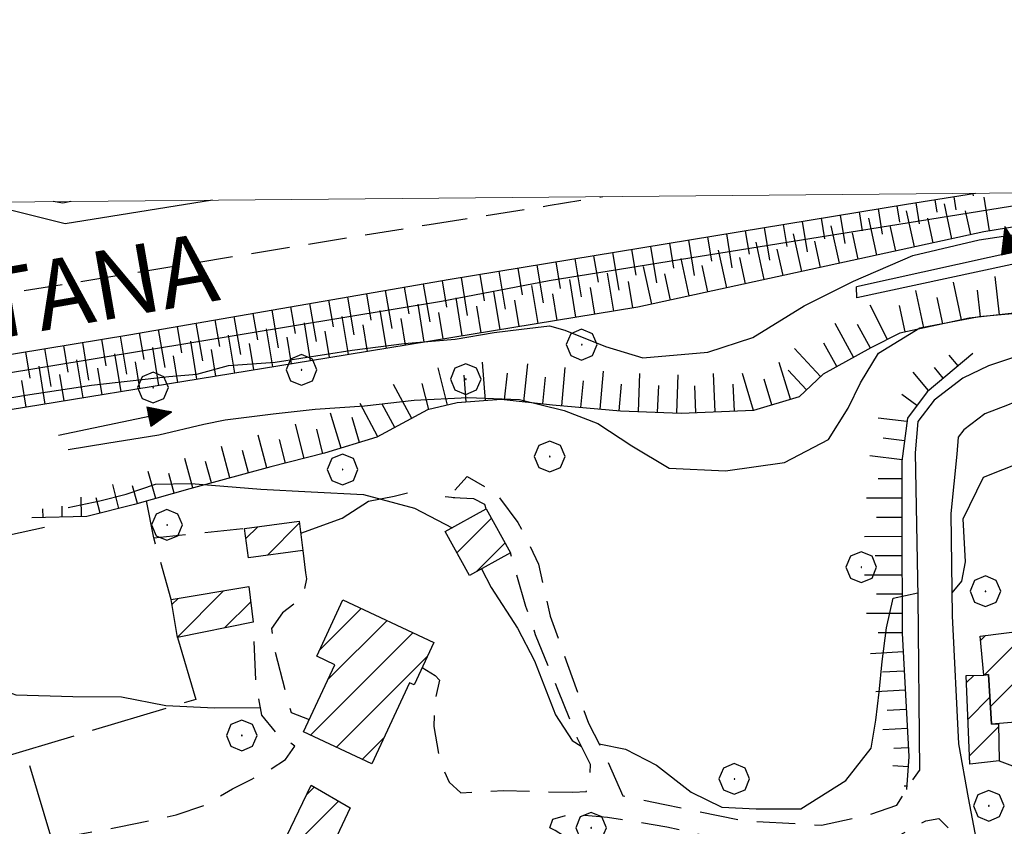
# Model space of a CAD drawing. Extents: x 2586745 to 2591569, y 4494072 to 4497530.
# Drawn here: x 2587814 to 2587942, y 4497250 to 4497355 of the extents above; entities that cross this region are included whole.
import ezdxf

# ---------------------------------------------------------------- set-up
doc = ezdxf.new("R2010")
doc.units = 0
doc.header["$LTSCALE"] = 5
doc.header["$MEASUREMENT"] = 0
for name, pattern in [('103', [4, 3, -1]), ('106', [1.5, 1, -0.5]), ('107', [1.5, 1, -0.5]), ('502', [5, 2.5, 2.5]), ('506', [5, 2.5, 2.5]), ('701', [2.5, 2, -0.5]), ('LSCA1', [1, -0.5, -0.5])]:
    doc.linetypes.add(name, pattern=pattern)
for name, color, linetype in [('10100000', 1, 'Continuous'), ('10300000', 1, '103'), ('10600000', 1, '106'), ('10700000', 1, '107'), ('20100000', 2, 'Continuous'), ('30300000', 1, 'Continuous'), ('30310000', 2, 'Continuous'), ('50200000', 1, '502'), ('50600000', 1, '506'), ('51000000', 2, 'Continuous'), ('60100000', 1, 'LSCA1'), ('70100000', 1, '701'), ('70400000', 1, 'Continuous'), ('80200000', 1, 'Continuous'), ('A0040000', 2, 'Continuous'), ('C2010000', 1, 'Continuous'), ('PARAMETR', 1, 'Continuous')]:
    doc.layers.add(name, color=color, linetype=linetype)
doc.styles.get("Standard").update_dxf_attribs({"font": 'romans.shx'})

# ---------------------------------------------------------------- blocks, each defined once
blk = doc.blocks.new('BA1LUNG')
at = {"linetype": 'Continuous'}
blk.add_line((0, 0), (1, 0), dxfattribs=at)
blk = doc.blocks.new('BA1CORT')
at = {"linetype": 'Continuous'}
blk.add_line((0, 0), (0.7, 0), dxfattribs=at)
blk = doc.blocks.new('TRIANG1')
at = {"linetype": 'Continuous'}
for p, q in [((0, 0.7), (-0.25, 0)), ((0, 0.453), (-0.06, 0.531)), ((-0.06, 0.531), (0, 0.494)), ((0, 0.494), (-0.05, 0.561)), ((-0.05, 0.561), (0, 0.526)), ((0, 0.526), (-0.042, 0.582)), ((-0.042, 0.582), (0, 0.555)), ((0, 0.555), (-0.034, 0.604)), ((-0.034, 0.604), (0, 0.585)), ((0, 0.585), (-0.027, 0.623)), ((-0.027, 0.623), (0, 0.612)), ((0, 0.612), (-0.021, 0.642)), ((-0.021, 0.642), (0, 0.642)), ((-0.013, 0.663), (0, 0.674)), ((0, 0.642), (-0.013, 0.663)), ((0.25, 0), (0, 0.7)), ((0, 0.7), (0, 0)), ((0, 0.674), (0, 0.685)), ((0, 0.685), (0, 0.674)), ((0, 0.674), (0, 0.685)), ((0, 0.674), (0, 0.685)), ((0, 0.685), (0, 0.674)), ((0, 0.674), (0, 0.685)), ((0.013, 0.663), (0, 0.674)), ((0, 0.642), (0.013, 0.663)), ((0, 0.612), (0.021, 0.642)), ((0.021, 0.642), (0, 0.642)), ((0, 0.585), (0.027, 0.623)), ((0.027, 0.623), (0, 0.612)), ((0, 0.555), (0.034, 0.604)), ((0.034, 0.604), (0, 0.585)), ((0, 0.526), (0.042, 0.582)), ((0.042, 0.582), (0, 0.555)), ((0, 0.494), (0.05, 0.561)), ((0.05, 0.561), (0, 0.526)), ((0, 0.453), (0.06, 0.531)), ((0.06, 0.531), (0, 0.494)), ((0, 0.112), (-0.152, 0.274)), ((-0.152, 0.274), (0, 0.147)), ((0, 0.147), (-0.143, 0.301)), ((-0.143, 0.301), (0, 0.182)), ((0, 0.182), (-0.134, 0.325)), ((-0.134, 0.325), (0, 0.215)), ((0, 0.215), (-0.125, 0.349)), ((-0.125, 0.349), (0, 0.256)), ((0, 0.256), (-0.115, 0.379)), ((-0.115, 0.379), (0, 0.289)), ((0, 0.289), (-0.106, 0.404)), ((-0.106, 0.404), (0, 0.322)), ((0, 0.322), (-0.099, 0.423)), ((-0.099, 0.423), (0, 0.354)), ((0, 0.354), (-0.089, 0.45)), ((-0.089, 0.45), (0, 0.381)), ((0, 0.381), (-0.08, 0.477)), ((-0.08, 0.477), (0, 0.42)), ((0, 0.42), (-0.07, 0.503)), ((-0.07, 0.503), (0, 0.453)), ((0, 0.42), (0.07, 0.503)), ((0.07, 0.503), (0, 0.453)), ((0, 0.381), (0.08, 0.477)), ((0.08, 0.477), (0, 0.42)), ((0, 0.354), (0.089, 0.45)), ((0.089, 0.45), (0, 0.381)), ((0, 0.322), (0.099, 0.423)), ((0.099, 0.423), (0, 0.354)), ((0, 0.289), (0.106, 0.404)), ((0.106, 0.404), (0, 0.322)), ((0, 0.256), (0.115, 0.379)), ((0.115, 0.379), (0, 0.289)), ((0, 0.215), (0.125, 0.349)), ((0.125, 0.349), (0, 0.256)), ((0, 0.182), (0.134, 0.325)), ((0.134, 0.325), (0, 0.215)), ((0, 0.147), (0.143, 0.301)), ((0.143, 0.301), (0, 0.182)), ((0, 0.112), (0.152, 0.274)), ((0.152, 0.274), (0, 0.147)), ((-0.25, 0), (0.25, 0)), ((-0.215, 0), (-0.236, 0.038)), ((-0.236, 0.038), (-0.178, 0)), ((-0.178, 0), (-0.227, 0.065)), ((-0.227, 0.065), (-0.141, 0)), ((-0.141, 0), (-0.218, 0.09)), ((-0.218, 0.09), (-0.111, 0)), ((-0.111, 0), (-0.209, 0.114)), ((-0.209, 0.114), (-0.072, 0)), ((-0.072, 0), (-0.201, 0.138)), ((-0.201, 0.138), (-0.042, 0)), ((-0.042, 0), (-0.192, 0.162)), ((-0.192, 0.162), (0, 0)), ((0, 0), (-0.182, 0.19)), ((-0.182, 0.19), (0, 0.038)), ((0, 0.038), (-0.172, 0.218)), ((-0.172, 0.218), (0, 0.077)), ((0, 0.077), (-0.162, 0.246)), ((-0.162, 0.246), (0, 0.112)), ((0, 0.077), (0.162, 0.246)), ((0.162, 0.246), (0, 0.112)), ((0, 0.038), (0.172, 0.218)), ((0.172, 0.218), (0, 0.077)), ((0, 0), (0.182, 0.19)), ((0.182, 0.19), (0, 0.038)), ((0.192, 0.162), (0, 0)), ((0.042, 0), (0.192, 0.162)), ((0.201, 0.138), (0.042, 0)), ((0.072, 0), (0.201, 0.138)), ((0.209, 0.114), (0.072, 0)), ((0.111, 0), (0.209, 0.114)), ((0.218, 0.09), (0.111, 0)), ((0.141, 0), (0.218, 0.09)), ((0.227, 0.065), (0.141, 0)), ((0.178, 0), (0.227, 0.065)), ((0.236, 0.038), (0.178, 0)), ((0.215, 0), (0.236, 0.038))]:
    blk.add_line(p, q, dxfattribs=at)
blk = doc.blocks.new('CERCHIO1')
at = {"linetype": 'Continuous'}
for p, q in [((-0.28, 0.28), (-0.397, -0.002)), ((0.003, 0.398), (-0.28, 0.28)), ((0.286, 0.28), (0.003, 0.398)), ((0.403, -0.002), (0.286, 0.28)), ((0, 0), (-0.002, -0.003)), ((0.002, 0.002), (0, 0)), ((0.005, 0.003), (0.002, 0.002)), ((0.009, 0.003), (0.005, 0.003)), ((0.011, 0.001), (0.009, 0.003)), ((0.013, -0.001), (0.011, 0.001)), ((-0.397, -0.002), (-0.28, -0.285)), ((-0.002, -0.003), (-0.002, -0.006)), ((-0.002, -0.006), (0, -0.009)), ((0, -0.009), (0.002, -0.011)), ((0.002, -0.011), (0.005, -0.013)), ((0.005, -0.013), (0.009, -0.012)), ((0.009, -0.012), (0.011, -0.011)), ((0.011, -0.011), (0.013, -0.008)), ((0.014, -0.005), (0.013, -0.001)), ((0.013, -0.008), (0.014, -0.005)), ((0.286, -0.285), (0.403, -0.002)), ((-0.28, -0.285), (0.003, -0.402)), ((0.003, -0.402), (0.286, -0.285))]:
    blk.add_line(p, q, dxfattribs=at)
blk = doc.blocks.new('CAMP_1531A163')
at = {"layer": 'C2010000', "linetype": 'Continuous'}
for p, q in [((2587939.127, 4497269.723), (2587944.999, 4497275.595)), ((2587945.531, 4497271.177), (2587950.676, 4497276.321)), ((2587938.685, 4497274.23), (2587939.323, 4497274.868)), ((2587951.234, 4497271.93), (2587952.403, 4497273.099)), ((2587939.974, 4497265.62), (2587943.189, 4497268.835)), ((2587942.858, 4497263.555), (2587943.665, 4497264.361))]:
    blk.add_line(p, q, dxfattribs=at)
blk = doc.blocks.new('CAMP_24BE164A')
at = {"layer": 'C2010000', "linetype": 'Continuous'}
for p, q in [((2587936.858, 4497268.74), (2587937.798, 4497269.68)), ((2587937.055, 4497263.987), (2587939.902, 4497266.834)), ((2587937.252, 4497259.234), (2587941.017, 4497262.999))]:
    blk.add_line(p, q, dxfattribs=at)
blk = doc.blocks.new('CAMP_99AD6E5D')
at = {"layer": 'C2010000', "linetype": 'Continuous'}
for p, q in [((2587870.523, 4497285.623), (2587875.023, 4497290.123)), ((2587873.052, 4497283.202), (2587876.787, 4497286.937))]:
    blk.add_line(p, q, dxfattribs=at)
blk = doc.blocks.new('CAMP_E1FC6F79')
at = {"layer": 'C2010000', "linetype": 'Continuous'}
for p, q in [((2587852.641, 4497272.988), (2587858.062, 4497278.409)), ((2587853.734, 4497269.131), (2587861.434, 4497276.832)), ((2587851.463, 4497261.911), (2587864.807, 4497275.254)), ((2587854.834, 4497260.332), (2587866.691, 4497272.189)), ((2587858.205, 4497258.753), (2587861.007, 4497261.555))]:
    blk.add_line(p, q, dxfattribs=at)
blk = doc.blocks.new('CAMP_C4855FF2')
at = {"layer": 'C2010000', "linetype": 'Continuous'}
for p, q in [((2587850.905, 4497254.094), (2587851.956, 4497255.145)), ((2587848.876, 4497247.115), (2587855.094, 4497253.333)), ((2587852.167, 4497245.456), (2587854.384, 4497247.674))]:
    blk.add_line(p, q, dxfattribs=at)
blk = doc.blocks.new('CAMP_5CC5FC11')
at = {"layer": 'C2010000', "linetype": 'Continuous'}
for p, q in [((2587834.135, 4497274.664), (2587840.154, 4497280.683)), ((2587833.428, 4497278.907), (2587834.22, 4497279.699)), ((2587840.276, 4497275.856), (2587843.685, 4497279.265))]:
    blk.add_line(p, q, dxfattribs=at)
blk = doc.blocks.new('CAMP_8200E35E')
at = {"layer": 'C2010000', "linetype": 'Continuous'}
for p, q in [((2587843.059, 4497287.482), (2587844.605, 4497289.028)), ((2587845.854, 4497285.327), (2587850.01, 4497289.483))]:
    blk.add_line(p, q, dxfattribs=at)
blk = doc.blocks.new('ACQUA')
at = {"linetype": 'Continuous'}
for p, q in [((3.2, 0.35), (3.2, -0.35)), ((3.2, 0.35), (4, 0)), ((4, 0), (0, 0)), ((3.2, 0.018), (3.224, 0.34)), ((3.2, 0.32), (4, 0)), ((4, 0), (3.2, 0.29)), ((3.2, 0.29), (3.979, 0.008)), ((3.979, 0.008), (3.2, 0.26)), ((3.2, 0.26), (3.979, 0.008)), ((3.979, 0.008), (3.2, 0.227)), ((3.2, 0.227), (3.939, 0)), ((3.939, 0), (3.2, 0.199)), ((3.2, 0.199), (3.886, 0)), ((3.886, 0), (3.2, 0.172)), ((3.2, 0.172), (3.836, 0)), ((3.836, 0), (3.2, 0.139)), ((3.2, 0.139), (3.78, 0)), ((3.78, 0), (3.2, 0.102)), ((3.2, 0.102), (3.715, 0)), ((3.715, 0), (3.2, 0.073)), ((3.2, 0.073), (3.637, 0)), ((3.637, 0), (3.2, 0.047)), ((3.2, 0.047), (3.516, 0)), ((3.516, 0), (3.2, 0.018)), ((4, 0), (3.2, -0.35)), ((4, 0), (3.2, -0.295)), ((3.2, -0.232), (3.939, 0)), ((3.939, 0), (3.2, -0.204)), ((3.202, -0.325), (4, 0)), ((3.224, 0.34), (3.228, 0)), ((3.228, 0), (3.247, 0.33)), ((3.247, 0.33), (3.258, 0)), ((3.258, 0), (3.271, 0.319)), ((3.271, 0.319), (3.281, 0)), ((3.281, 0), (3.295, 0.308)), ((3.295, 0.308), (3.305, 0)), ((3.305, 0), (3.323, 0.296)), ((3.323, 0.296), (3.332, 0.01)), ((3.332, 0.01), (3.351, 0.284)), ((3.351, 0.284), (3.353, 0.009)), ((3.353, 0.009), (3.377, 0.273)), ((3.377, 0.273), (3.376, 0.008)), ((3.376, 0.008), (3.403, 0.261)), ((3.403, 0.261), (3.398, 0.007)), ((3.398, 0.007), (3.425, 0.251)), ((3.425, 0.251), (3.428, 0.005)), ((3.428, 0.005), (3.449, 0.241)), ((3.449, 0.241), (3.45, 0.004)), ((3.45, 0.004), (3.475, 0.23)), ((3.475, 0.23), (3.476, 0.002)), ((3.476, 0.002), (3.499, 0.219)), ((3.499, 0.219), (3.516, 0)), ((3.516, 0), (3.524, 0.19)), ((3.524, 0.19), (3.54, 0.01)), ((3.54, 0.01), (3.554, 0.195)), ((3.554, 0.195), (3.573, 0.007)), ((3.573, 0.007), (3.586, 0.181)), ((3.586, 0.181), (3.604, 0.004)), ((3.604, 0.004), (3.625, 0.15)), ((3.625, 0.15), (3.637, 0)), ((3.637, 0), (3.652, 0.139)), ((3.652, 0.139), (3.668, 0.007)), ((3.668, 0.007), (3.685, 0.126)), ((3.685, 0.126), (3.695, 0.003)), ((3.695, 0.003), (3.712, 0.115)), ((3.712, 0.115), (3.715, 0)), ((3.715, 0), (3.74, 0.104)), ((3.74, 0.104), (3.751, 0.005)), ((3.861, 0.032), (3.745, 0.064)), ((3.751, 0.005), (3.797, 0.074)), ((3.797, 0.074), (3.78, 0)), ((3.78, 0), (3.832, 0.061)), ((3.832, 0.061), (3.836, 0)), ((3.836, 0), (3.872, 0.046)), ((3.967, -0.015), (3.861, 0.032)), ((3.861, 0.032), (3.967, -0.015)), ((3.966, 0), (3.861, 0.032)), ((3.967, 0.014), (3.861, -0.033)), ((3.861, -0.033), (3.967, 0.014)), ((3.966, 0), (3.861, -0.033)), ((3.872, 0.046), (3.967, -0.015)), ((3.872, -0.047), (3.967, 0.014)), ((3.967, 0.014), (3.966, 0)), ((3.967, -0.015), (3.966, 0)), ((3.2, -0.204), (3.886, -0.001)), ((3.886, -0.001), (3.2, -0.177)), ((3.2, -0.177), (3.836, -0.001)), ((3.836, -0.001), (3.2, -0.144)), ((3.2, -0.144), (3.78, -0.001)), ((3.78, -0.001), (3.2, -0.107)), ((3.2, -0.107), (3.715, -0.002)), ((3.715, -0.002), (3.2, -0.078)), ((3.2, -0.078), (3.637, -0.002)), ((3.637, -0.002), (3.2, -0.052)), ((3.2, -0.052), (3.516, -0.003)), ((3.516, -0.003), (3.2, -0.023)), ((3.2, -0.295), (3.979, -0.008)), ((3.979, -0.008), (3.2, -0.265)), ((3.2, -0.265), (3.979, -0.008)), ((3.979, -0.008), (3.2, -0.232)), ((3.2, -0.023), (3.226, -0.345)), ((3.226, -0.345), (3.228, -0.005)), ((3.228, -0.005), (3.249, -0.334)), ((3.249, -0.334), (3.258, -0.005)), ((3.258, -0.005), (3.273, -0.323)), ((3.273, -0.323), (3.281, -0.005)), ((3.281, -0.005), (3.295, -0.313)), ((3.295, -0.313), (3.305, -0.004)), ((3.305, -0.004), (3.323, -0.301)), ((3.323, -0.301), (3.332, -0.015)), ((3.332, -0.015), (3.351, -0.288)), ((3.351, -0.288), (3.353, -0.013)), ((3.353, -0.013), (3.377, -0.277)), ((3.377, -0.277), (3.376, -0.012)), ((3.376, -0.012), (3.403, -0.265)), ((3.403, -0.265), (3.398, -0.01)), ((3.398, -0.01), (3.425, -0.255)), ((3.425, -0.255), (3.428, -0.009)), ((3.428, -0.009), (3.449, -0.245)), ((3.449, -0.245), (3.45, -0.007)), ((3.45, -0.007), (3.475, -0.233)), ((3.475, -0.233), (3.476, -0.006)), ((3.476, -0.006), (3.499, -0.222)), ((3.499, -0.222), (3.516, -0.003)), ((3.516, -0.003), (3.524, -0.193)), ((3.524, -0.193), (3.54, -0.013)), ((3.54, -0.013), (3.554, -0.198)), ((3.554, -0.198), (3.573, -0.01)), ((3.573, -0.01), (3.586, -0.184)), ((3.586, -0.184), (3.604, -0.006)), ((3.604, -0.006), (3.625, -0.152)), ((3.625, -0.152), (3.637, -0.002)), ((3.637, -0.002), (3.652, -0.141)), ((3.652, -0.141), (3.668, -0.009)), ((3.668, -0.009), (3.685, -0.128)), ((3.685, -0.128), (3.695, -0.005)), ((3.695, -0.005), (3.712, -0.117)), ((3.712, -0.117), (3.715, -0.002)), ((3.715, -0.002), (3.74, -0.105)), ((3.74, -0.105), (3.751, -0.007)), ((3.861, -0.033), (3.745, -0.065)), ((3.751, -0.007), (3.797, -0.075)), ((3.797, -0.075), (3.78, -0.001)), ((3.78, -0.001), (3.832, -0.062)), ((3.832, -0.062), (3.836, -0.001)), ((3.836, -0.001), (3.872, -0.047))]:
    blk.add_line(p, q, dxfattribs=at)
blk = doc.blocks.new('p470142')
at = {"layer": 'PARAMETR', "linetype": 'Continuous', "lineweight": 0, "flags": 128}
blk.add_lwpolyline([(2586926, 4494547), (2590451, 4494580), (2590425, 4497355), (2586901, 4497323)], close=True, dxfattribs=at)

msp = doc.modelspace()

# ---------------------------------------------------------------- linework, layer by layer
at = {"layer": '10100000', "linetype": 'Continuous', "flags": 128}
for points in [[(2587869.66, 4497321.22), (2587929.05, 4497331), (2587938.02, 4497332.41)], [(2588016.25, 4497333.13), (2588004.35, 4497329.3), (2587966.43, 4497317.2), (2587943.34, 4497311.19), (2587939.71, 4497309.98), (2587936.36, 4497308.34), (2587932.66, 4497305.5), (2587930.5, 4497302.7), (2587930.18, 4497298.65), (2587930.53, 4497279.94), (2587930.73, 4497257.29)], [(2587838.69, 4497331.52), (2587819.55, 4497328.45), (2587812.57, 4497330.18)], [(2587565.14, 4497259.64), (2587565.55, 4497259.77), (2587587.51, 4497266.82), (2587593.13, 4497268.56), (2587598.77, 4497270.26), (2587604.42, 4497271.91), (2587610.09, 4497273.52), (2587615.77, 4497275.09), (2587621.45, 4497276.61), (2587627.15, 4497278.09), (2587632.6, 4497279.45), (2587638.07, 4497280.78), (2587643.54, 4497282.07), (2587649.02, 4497283.31), (2587654.52, 4497284.52), (2587660.02, 4497285.68), (2587665.52, 4497286.8), (2587671.04, 4497287.88), (2587708.38, 4497293.98), (2587765.86, 4497303.81), (2587827.81, 4497314.01), (2587869.66, 4497321.22)], [(2587954.88, 4497309.95), (2587948.76, 4497307.62), (2587942.2, 4497304.85), (2587939.23, 4497303.73), (2587936.5, 4497301.63), (2587935.77, 4497300.68), (2587935.59, 4497298.47), (2587934.79, 4497290.74), (2587934.97, 4497277.44), (2587935.8, 4497260.78), (2587937.08, 4497253.76), (2587939.32, 4497241.91), (2587941.39, 4497228.59), (2587943.19, 4497218.51), (2587944.95, 4497205.8)]]:
    msp.add_lwpolyline(points, dxfattribs=at)
at = {"layer": '10300000', "linetype": '103', "flags": 128}
msp.add_lwpolyline([(2587850.19, 4497288.2), (2587855.6, 4497290.13), (2587859, 4497292.35), (2587862.37, 4497293.02), (2587864.69, 4497293.58), (2587866.8, 4497293.38), (2587868.12, 4497293.07), (2587870.23, 4497292.83)], dxfattribs=at)
at = {"layer": '10600000', "linetype": '106', "flags": 128}
for points in [[(2587866.92, 4497328.36), (2587882.41, 4497330.81), (2587889.53, 4497331.98)], [(2587565.14, 4497266.83), (2587587.3, 4497273.79), (2587592.71, 4497275.61), (2587598.14, 4497277.37), (2587603.59, 4497279.08), (2587609.05, 4497280.73), (2587614.54, 4497282.34), (2587620.03, 4497283.88), (2587625.25, 4497285.29), (2587630.48, 4497286.65), (2587635.71, 4497287.96), (2587640.96, 4497289.23), (2587646.23, 4497290.45), (2587651.5, 4497291.61), (2587656.78, 4497292.72), (2587673.38, 4497295.82), (2587689.98, 4497298.84), (2587706.6, 4497301.75), (2587719.69, 4497303.98), (2587732.78, 4497306.16), (2587745.88, 4497308.27), (2587804.06, 4497318.09), (2587866.92, 4497328.36)]]:
    msp.add_lwpolyline(points, dxfattribs=at)
at = {"layer": '10700000', "linetype": '107', "flags": 128}
for points in [[(2587870.26, 4497293.77), (2587871.86, 4497295.57), (2587875.62, 4497293.35), (2587878.45, 4497289.56), (2587879.26, 4497288.13), (2587881.14, 4497284.16), (2587882.67, 4497277.38), (2587884.92, 4497271.11), (2587887.65, 4497263.45), (2587889.54, 4497259.82), (2587892.13, 4497254.01), (2587897.57, 4497252.88), (2587907.84, 4497250.79), (2587917.96, 4497250.2), (2587923.88, 4497251.47), (2587927.78, 4497252.79), (2587929.65, 4497255.8), (2587930.73, 4497257.29)], [(2587874.34, 4497291.35), (2587874.17, 4497291.93), (2587872.73, 4497292.67), (2587870.05, 4497292.78)], [(2587833.32, 4497279.55), (2587831.07, 4497287.58), (2587842.88, 4497288.8)], [(2587850.48, 4497285.94), (2587850.8, 4497283.03), (2587850.93, 4497282.27), (2587850.6, 4497280.59), (2587849.38, 4497279.02), (2587847.84, 4497277.83), (2587846.38, 4497275.79), (2587846.66, 4497273.52), (2587848.51, 4497266.45), (2587848.94, 4497264.84), (2587851.3, 4497263.94)], [(2587866, 4497270.73), (2587867.68, 4497269.65), (2587868.27, 4497269.07), (2587867.64, 4497266.4), (2587867.52, 4497263.05), (2587868.21, 4497258.94), (2587868.56, 4497257.89), (2587869.5, 4497255.8), (2587871.02, 4497254.39), (2587876.64, 4497254.72), (2587882.05, 4497254.54), (2587885.59, 4497254.5), (2587887.38, 4497254.59), (2587887.88, 4497255.76), (2587887.89, 4497258.07), (2587886.23, 4497261.46), (2587883.66, 4497267.84), (2587880.77, 4497274.98), (2587879.5, 4497278.64), (2587877.5, 4497285.65)], [(2587831.81, 4497208.02), (2587830.73, 4497209.48), (2587828.62, 4497211.55), (2587826.11, 4497213.23), (2587823.47, 4497214.94), (2587818.71, 4497215.1), (2587815.57, 4497232.81), (2587817.94, 4497233.41), (2587816.52, 4497248.11), (2587826.55, 4497249.98), (2587833.99, 4497251.54), (2587837.75, 4497252.81), (2587841.29, 4497254.94), (2587843.82, 4497256.2), (2587846.02, 4497257.32), (2587848.22, 4497258.73), (2587849.44, 4497260.49), (2587847.22, 4497261.96), (2587845.11, 4497264.51), (2587844.37, 4497268.82), (2587844, 4497276.6)], [(2587941.12, 4497258.55), (2587949.63, 4497255.42), (2587947.2, 4497248.43), (2587946.69, 4497238.85), (2587946.38, 4497230.17), (2587947.58, 4497218.71), (2587947.6, 4497215.47), (2587947.07, 4497208.66), (2587946.48, 4497206.7), (2587944.95, 4497205.8)], [(2587887.98, 4497242.61), (2587887.91, 4497243.74), (2587887.17, 4497246.12), (2587885.43, 4497248.14), (2587883.3, 4497249.51), (2587882.6, 4497249.86), (2587883, 4497250.98), (2587885.28, 4497251.63), (2587890.13, 4497251.23), (2587897.83, 4497250), (2587908.84, 4497247.46), (2587917.17, 4497246.88), (2587922.8, 4497247.4), (2587928.06, 4497248.87), (2587931.55, 4497250.77), (2587933.26, 4497251.05), (2587934.45, 4497249.84)]]:
    msp.add_lwpolyline(points, dxfattribs=at)
at = {"layer": '20100000', "linetype": 'Continuous', "flags": 128}
for points in [[(2587874.34, 4497291.35), (2587877.5, 4497285.65), (2587872.14, 4497282.7), (2587868.99, 4497288.39)], [(2587843.39, 4497285), (2587842.88, 4497288.8), (2587849.98, 4497289.74), (2587850.48, 4497285.94)], [(2587834.14, 4497274.63), (2587833.32, 4497279.55), (2587843.45, 4497281.23), (2587844, 4497276.6)], [(2587855.69, 4497279.52), (2587867.53, 4497273.98), (2587864.94, 4497268.45), (2587864.36, 4497268.73), (2587859.43, 4497258.18), (2587850.55, 4497262.34), (2587854.65, 4497271.08), (2587852.27, 4497272.2)], [(2587943.74, 4497263.63), (2587940.11, 4497263.32), (2587939.73, 4497269.81), (2587939.11, 4497269.72), (2587938.63, 4497274.78), (2587951.99, 4497276.49), (2587952.52, 4497272.1), (2587942.98, 4497270.84)], [(2587936.82, 4497269.65), (2587939.11, 4497269.72), (2587939.73, 4497269.81), (2587940.11, 4497263.32), (2587941.01, 4497263.4), (2587941.12, 4497258.55), (2587937.3, 4497258.15)], [(2587851.53, 4497255.39), (2587856.64, 4497252.44), (2587853.11, 4497244.98), (2587847.8, 4497247.66)]]:
    msp.add_lwpolyline(points, close=True, dxfattribs=at)
at = {"layer": '30300000', "linetype": 'Continuous', "flags": 128}
for points in [[(2587954.16, 4497332.56), (2587882.52, 4497321.02), (2587868.51, 4497318.33)], [(2587868.51, 4497318.33), (2587778.58, 4497303.45), (2587680.47, 4497285.91), (2587640.02, 4497278.09), (2587587.7, 4497263.32), (2587565.14, 4497255.6)]]:
    msp.add_lwpolyline(points, dxfattribs=at)
at = {"layer": '50200000', "linetype": '502', "flags": 128}
msp.add_lwpolyline([(2587649.71, 4497254.27), (2587654.47, 4497254.73), (2587661.09, 4497257.45), (2587670.32, 4497260.94), (2587680.15, 4497263.71), (2587696.67, 4497268.58), (2587708.3, 4497271.59), (2587707.05, 4497274.55), (2587713.38, 4497276.74), (2587714.53, 4497273.93), (2587722.15, 4497275.02), (2587727.67, 4497275.16), (2587733.71, 4497273.5), (2587740.43, 4497270.88), (2587746.97, 4497270.3), (2587754.52, 4497270.72), (2587758.55, 4497271.56), (2587766.45, 4497274.77), (2587774.84, 4497278.42), (2587783.09, 4497282.17), (2587793.38, 4497284.32), (2587806.3, 4497286.69), (2587816.82, 4497288.97)], dxfattribs=at)
at = {"layer": '50600000', "linetype": '506', "flags": 128}
msp.add_lwpolyline([(2587979.22, 4497332.79), (2587922.52, 4497320.23)], dxfattribs=at)
at = {"layer": '51000000', "linetype": 'Continuous', "flags": 128}
msp.add_lwpolyline([(2587988.6, 4497332.88), (2587977.23, 4497330.57), (2587922.56, 4497318.79), (2587922.52, 4497320.23)], dxfattribs=at)
at = {"layer": '60100000', "linetype": 'LSCA1', "flags": 128}
for points in [[(2587971.93, 4497332.73), (2587971.52, 4497332.66), (2587939.09, 4497327.39), (2587894.06, 4497317.6), (2587853.59, 4497310.98), (2587797.69, 4497301.85), (2587738.41, 4497291.69), (2587676.52, 4497279.3), (2587651.81, 4497273.98), (2587619.38, 4497267.05), (2587596.16, 4497261.31), (2587576.66, 4497254.81), (2587565.14, 4497251.23)], [(2587565.14, 4497259.64), (2587565.55, 4497259.77), (2587587.51, 4497266.82), (2587593.13, 4497268.56), (2587598.77, 4497270.26), (2587604.42, 4497271.91), (2587610.09, 4497273.52), (2587615.77, 4497275.09), (2587621.45, 4497276.61), (2587627.15, 4497278.09), (2587632.6, 4497279.45), (2587638.07, 4497280.78), (2587643.54, 4497282.07), (2587649.02, 4497283.31), (2587654.52, 4497284.52), (2587660.02, 4497285.68), (2587665.52, 4497286.8), (2587671.04, 4497287.88), (2587708.38, 4497293.98), (2587765.86, 4497303.81), (2587827.81, 4497314.01), (2587869.66, 4497321.22), (2587929.05, 4497331), (2587938.02, 4497332.41)], [(2588016.25, 4497333.13), (2588004.35, 4497329.3), (2587969.3, 4497318.12), (2587948.12, 4497317.4), (2587937.19, 4497316.15), (2587928.16, 4497314.22), (2587924.38, 4497312.29), (2587918.2, 4497308.89), (2587915.05, 4497305.95), (2587909.13, 4497304.16), (2587899.73, 4497303.78), (2587891.82, 4497304.08), (2587882.98, 4497304.86), (2587876.26, 4497305.59), (2587870.54, 4497305.17), (2587866.7, 4497304.23), (2587860.1, 4497300.67), (2587853.27, 4497298.58), (2587846.29, 4497296.82), (2587835.76, 4497293.97), (2587828.54, 4497291.93), (2587822.33, 4497290.34), (2587815.2, 4497290.19)], [(2587820.29, 4497331.35), (2587819.24, 4497331.15), (2587817.95, 4497331.33)], [(2587937.67, 4497311.56), (2587931.72, 4497306.6), (2587929.16, 4497303.14), (2587928.45, 4497297.57), (2587928.44, 4497289.65), (2587928.47, 4497275.2), (2587929.34, 4497259.12), (2587929.06, 4497254.85)]]:
    msp.add_lwpolyline(points, dxfattribs=at)
at = {"layer": '70100000', "linetype": '701', "flags": 128}
for points in [[(2587831.07, 4497287.58), (2587830.13, 4497292.38)], [(2587834.14, 4497274.63), (2587836.53, 4497266.56), (2587791.55, 4497253.02), (2587794.73, 4497242.52), (2587770.92, 4497235.82)], [(2587817.81, 4497248.35), (2587814.32, 4497259.88)]]:
    msp.add_lwpolyline(points, dxfattribs=at)
at = {"layer": '80200000', "linetype": 'Continuous', "flags": 128}
for points in [[(2587833.02, 4497308.58), (2587836.69, 4497308.87), (2587840.78, 4497310.02), (2587846.86, 4497310.45), (2587856.88, 4497312.02), (2587863.66, 4497312.88), (2587870.3, 4497313.45), (2587875.39, 4497314.32), (2587878.92, 4497314.75), (2587882.59, 4497315.18), (2587884.58, 4497314.6), (2587889.87, 4497312.47), (2587894.7, 4497311), (2587903.19, 4497311.74), (2587909.02, 4497313.65), (2587915.73, 4497317.75), (2587922.15, 4497320.99), (2587929.86, 4497324.31), (2587938.51, 4497326.34), (2587947.15, 4497327.66), (2587955.84, 4497328.98), (2587965.2, 4497330.71), (2587975.23, 4497332.59), (2587976.49, 4497332.77)], [(2587837.57, 4497302.39), (2587840.35, 4497302.94), (2587846.6, 4497303.7), (2587852.09, 4497304.32), (2587858.49, 4497304.75), (2587864.94, 4497305.51), (2587871.95, 4497305.84), (2587878.67, 4497305.59), (2587884.48, 4497304.16), (2587888.85, 4497302.46), (2587893.27, 4497299.56), (2587898.16, 4497296.66), (2587905.5, 4497296.32), (2587913.14, 4497297.4), (2587918.89, 4497300.36), (2587921.45, 4497304.45), (2587923.05, 4497307.77), (2587925.41, 4497311.62), (2587930.79, 4497314.91), (2587938.51, 4497316.38), (2587945.7, 4497317.03)], [(2587794.19, 4497302.92), (2587803.48, 4497304.29), (2587814.36, 4497306.14), (2587822.98, 4497307.43), (2587833.02, 4497308.58)], [(2587819.93, 4497299.08), (2587824.97, 4497299.89), (2587831.71, 4497300.99), (2587837.57, 4497302.39)], [(2587935, 4497280.44), (2587936.24, 4497281.96), (2587936.74, 4497284.48), (2587936.41, 4497290.06), (2587939.07, 4497295.48), (2587946.39, 4497298.38), (2587954.75, 4497297.82)], [(2587819.93, 4497291.51), (2587824.05, 4497292.41), (2587827.46, 4497293.27), (2587831.3, 4497294.57), (2587835.91, 4497294.67)], [(2587835.91, 4497294.67), (2587836.99, 4497294.57), (2587845, 4497293.93), (2587851.53, 4497293.59), (2587858.35, 4497293.21), (2587865.02, 4497291.44), (2587869.89, 4497288.89)], [(2587873.7, 4497283.56), (2587874.99, 4497281.1), (2587878.41, 4497275.84), (2587880.6, 4497271.58), (2587883.34, 4497264.54), (2587885.54, 4497261.2), (2587886.7, 4497260.49)], [(2587889.05, 4497260.76), (2587892.48, 4497260.09), (2587896.52, 4497257.99), (2587901.02, 4497254.48), (2587905.01, 4497252.53), (2587909.47, 4497252.31), (2587915.3, 4497252.31), (2587921.15, 4497256.02), (2587924.44, 4497260.2), (2587925.04, 4497263.87), (2587925.5, 4497267.49), (2587925.86, 4497271.5), (2587926.42, 4497275.88), (2587927.31, 4497279.73), (2587930.52, 4497280.43)], [(2587770.63, 4497257.24), (2587775.99, 4497260.38), (2587784.87, 4497264.5), (2587793.48, 4497267.54), (2587798.17, 4497268.7), (2587803.38, 4497269.46), (2587808.31, 4497268.91), (2587813.12, 4497267.14), (2587820.52, 4497266.96), (2587826.88, 4497266.9), (2587832.65, 4497265.77), (2587838.98, 4497265.46), (2587844.94, 4497265.52)]]:
    msp.add_lwpolyline(points, dxfattribs=at)

# ---------------------------------------------------------------- block references
at = {"linetype": 'Continuous', "lineweight": 0}
msp.add_blockref('p470142', (0, 0), dxfattribs=at)
at = {"layer": '30310000', "linetype": 'Continuous', "xscale": 3.75, "yscale": 3.75, "zscale": 3.75, "rotation": 11.85997633330328}
msp.add_blockref('ACQUA', (2587818.68, 4497300.89), dxfattribs=at)
at = {"layer": '50600000', "linetype": 'Continuous', "xscale": 5.00000000093212, "yscale": 5.00000000093212, "zscale": 5.00000000093212, "rotation": 12.49126288582517}
msp.add_blockref('TRIANG1', (2587942.61, 4497324.68), dxfattribs=at)
at = {"layer": '60100000', "linetype": 'Continuous'}
for name, p, xscale, yscale, zscale, rotation in [('BA1LUNG', (2587935.2, 4497331.97), 1.716914974435228, 1.716914974435228, 1.716914974435228, 278.9262742558356), ('BA1CORT', (2587937.67, 4497332.35), 0.3890517302192513, 0.3890517302192513, 0.3890517302192513, 278.9262741981242), ('BA1LUNG', (2587939.85, 4497327.51), 4.465540668413327, 4.465540668413327, 4.465540668413327, 99.23021331018191), ('BA1CORT', (2587927.79, 4497330.79), 3.090057212369898, 3.090057212369898, 3.090057212369898, 279.3511184175406), ('BA1LUNG', (2587930.26, 4497331.19), 2.773914107931722, 2.773914107931722, 2.773914107931722, 278.9262742313874), ('BA1CORT', (2587932.73, 4497331.58), 2.352212109686027, 2.352212109686027, 2.352212109686027, 278.9262742423062), ('BA1LUNG', (2587934.96, 4497326.49), 4.642446786587878, 4.642446786587878, 4.642446786587878, 102.2652438623333), ('BA1LUNG', (2587920.39, 4497329.57), 3.734819419895628, 3.734819419895628, 3.734819419895628, 279.3511184094512), ('BA1CORT', (2587922.86, 4497329.98), 3.553960695060783, 3.553960695060783, 3.553960695060783, 279.3511184204731), ('BA1LUNG', (2587925.33, 4497330.39), 3.343046542470889, 3.343046542470889, 3.343046542470889, 279.3511184435054), ('BA1LUNG', (2587930.07, 4497325.43), 4.797721601284751, 4.797721601284751, 4.797721601284751, 102.2652438611752), ('BA1CORT', (2587937.4, 4497327.02), 4.557067487591572, 4.557067487591572, 4.557067487591572, 102.2652438513596), ('BA1CORT', (2587912.99, 4497328.36), 4.160621838288056, 4.160621838288056, 4.160621838288056, 279.3511184318009), ('BA1LUNG', (2587915.46, 4497328.76), 4.033896157546954, 4.033896157546954, 4.033896157546954, 279.3511184302815), ('BA1CORT', (2587917.93, 4497329.17), 3.89312984085718, 3.89312984085718, 3.89312984085718, 279.3511184279707), ('BA1LUNG', (2587920.3, 4497323.3), 5.000000001089059, 5.000000001089059, 5.000000001089059, 102.2652438511247), ('BA1LUNG', (2587925.19, 4497324.37), 4.936083355686756, 4.936083355686756, 4.936083355686756, 102.2652438404833), ('BA1CORT', (2587927.63, 4497324.9), 4.868783320989216, 4.868783320989216, 4.868783320989216, 102.2652438512512), ('BA1CORT', (2587932.51, 4497325.96), 4.722452656747295, 4.722452656747295, 4.722452656747295, 102.2652438593891), ('BA1CORT', (2587903.12, 4497326.73), 4.569647491112667, 4.569647491112667, 4.569647491112667, 279.3511184122681), ('BA1LUNG', (2587905.59, 4497327.14), 4.479054504791985, 4.479054504791985, 4.479054504791985, 279.351118408532), ('BA1CORT', (2587908.06, 4497327.54), 4.381509317058768, 4.381509317058768, 4.381509317058768, 279.35111841626), ('BA1LUNG', (2587910.53, 4497327.95), 4.275855527562809, 4.275855527562809, 4.275855527562809, 279.3511184382415), ('BA1LUNG', (2587915.41, 4497322.24), 5.000000001089059, 5.000000001089059, 5.000000001089059, 102.2652438511247), ('BA1CORT', (2587922.74, 4497323.84), 5.000000001089059, 5.000000001089059, 5.000000001089059, 102.2652438511247), ('BA1LUNG', (2587895.72, 4497325.51), 4.808141492009706, 4.808141492009706, 4.808141492009706, 279.3511184137633), ('BA1CORT', (2587898.19, 4497325.92), 4.733505155583473, 4.733505155583473, 4.733505155583473, 279.3511184168808), ('BA1LUNG', (2587900.66, 4497326.33), 4.654213670059038, 4.654213670059038, 4.654213670059038, 279.3511184281424), ('BA1LUNG', (2587910.53, 4497321.18), 5.000000001089059, 5.000000001089059, 5.000000001089059, 102.2652438511247), ('BA1CORT', (2587917.86, 4497322.77), 5.000000001089059, 5.000000001089059, 5.000000001089059, 102.2652438511247), ('BA1CORT', (2587888.32, 4497324.29), 5.000000001487219, 5.000000001487219, 5.000000001487219, 279.3511184113013), ('BA1LUNG', (2587890.79, 4497324.7), 4.945432972862042, 4.945432972862042, 4.945432972862042, 279.3511184274746), ('BA1CORT', (2587893.26, 4497325.11), 4.878639101457696, 4.878639101457696, 4.878639101457696, 279.3511184388982), ('BA1LUNG', (2587905.64, 4497320.12), 5.000000001089059, 5.000000001089059, 5.000000001089059, 102.2652438511247), ('BA1CORT', (2587912.97, 4497321.71), 5.000000001089059, 5.000000001089059, 5.000000001089059, 102.2652438511247), ('BA1LUNG', (2587880.92, 4497323.08), 5.000000001487219, 5.000000001487219, 5.000000001487219, 279.3511184113013), ('BA1CORT', (2587883.39, 4497323.48), 5.000000001487219, 5.000000001487219, 5.000000001487219, 279.3511184113013), ('BA1LUNG', (2587885.86, 4497323.89), 5.000000001487219, 5.000000001487219, 5.000000001487219, 279.3511184113013), ('BA1LUNG', (2587900.76, 4497319.06), 5.000000001089059, 5.000000001089059, 5.000000001089059, 102.2652438511247), ('BA1CORT', (2587903.2, 4497319.59), 5.000000001089059, 5.000000001089059, 5.000000001089059, 102.2652438511247), ('BA1CORT', (2587908.09, 4497320.65), 5.000000001089059, 5.000000001089059, 5.000000001089059, 102.2652438511247), ('BA1CORT', (2587873.52, 4497321.86), 5.000000001487219, 5.000000001487219, 5.000000001487219, 279.3511184113013), ('BA1LUNG', (2587875.99, 4497322.26), 5.000000001487219, 5.000000001487219, 5.000000001487219, 279.3511184113013), ('BA1CORT', (2587878.46, 4497322.67), 5.000000001487219, 5.000000001487219, 5.000000001487219, 279.3511184113013), ('BA1LUNG', (2587890.95, 4497317.09), 5.000000000400755, 5.000000000400755, 5.000000000400755, 99.29048060245105), ('BA1LUNG', (2587895.87, 4497317.99), 5.000000001089059, 5.000000001089059, 5.000000001089059, 102.2652438511247), ('BA1CORT', (2587898.31, 4497318.52), 5.000000001089059, 5.000000001089059, 5.000000001089059, 102.2652438511247), ('BA1LUNG', (2587866.13, 4497320.61), 4.999999999222645, 4.999999999222645, 4.999999999222645, 279.776491835773), ('BA1CORT', (2587868.59, 4497321.04), 4.999999999222645, 4.999999999222645, 4.999999999222645, 279.776491835773), ('BA1LUNG', (2587871.06, 4497321.45), 5.000000001487219, 5.000000001487219, 5.000000001487219, 279.3511184113013), ('BA1LUNG', (2587881.09, 4497315.48), 5.000000000400755, 5.000000000400755, 5.000000000400755, 99.29048060245105), ('BA1LUNG', (2587886.02, 4497316.28), 5.000000000400755, 5.000000000400755, 5.000000000400755, 99.29048060245105), ('BA1CORT', (2587893.42, 4497317.5), 5.000000000400755, 5.000000000400755, 5.000000000400755, 99.29048060245105), ('BA1LUNG', (2587936.2, 4497315.94), 4.999999998489897, 4.999999998489897, 4.999999998489897, 102.0622584338756), ('BA1LUNG', (2587941.15, 4497316.6), 4.99999999907693, 4.99999999907693, 4.99999999907693, 96.52441450823898), ('BA1CORT', (2587858.74, 4497319.34), 4.999999999222645, 4.999999999222645, 4.999999999222645, 279.776491835773), ('BA1LUNG', (2587861.2, 4497319.76), 4.999999999222645, 4.999999999222645, 4.999999999222645, 279.776491835773), ('BA1CORT', (2587863.66, 4497320.19), 4.999999999222645, 4.999999999222645, 4.999999999222645, 279.776491835773), ('BA1LUNG', (2587876.15, 4497314.67), 5.000000000400755, 5.000000000400755, 5.000000000400755, 99.29048060245105), ('BA1CORT', (2587883.55, 4497315.88), 5.000000000400755, 5.000000000400755, 5.000000000400755, 99.29048060245105), ('BA1CORT', (2587888.49, 4497316.69), 5.000000000400755, 5.000000000400755, 5.000000000400755, 99.29048060245105), ('BA1LUNG', (2587931.31, 4497314.89), 4.999999998489897, 4.999999998489897, 4.999999998489897, 102.0622584338756), ('BA1CORT', (2587938.66, 4497316.32), 4.99999999907693, 4.99999999907693, 4.99999999907693, 96.52441450823898), ('BA1LUNG', (2587851.35, 4497318.06), 4.999999999222645, 4.999999999222645, 4.999999999222645, 279.776491835773), ('BA1CORT', (2587853.81, 4497318.49), 4.999999999222645, 4.999999999222645, 4.999999999222645, 279.776491835773), ('BA1LUNG', (2587856.27, 4497318.91), 4.999999999222645, 4.999999999222645, 4.999999999222645, 279.776491835773), ('BA1LUNG', (2587866.28, 4497313.06), 5.000000000400755, 5.000000000400755, 5.000000000400755, 99.29048060245105), ('BA1LUNG', (2587871.22, 4497313.86), 5.000000000400755, 5.000000000400755, 5.000000000400755, 99.29048060245105), ('BA1CORT', (2587878.62, 4497315.07), 5.000000000400755, 5.000000000400755, 5.000000000400755, 99.29048060245105), ('BA1LUNG', (2587926.57, 4497313.41), 4.999999998832849, 4.999999998832849, 4.999999998832849, 117.0879959133819), ('BA1CORT', (2587928.86, 4497314.37), 4.999999998489897, 4.999999998489897, 4.999999998489897, 102.0622584338756), ('BA1CORT', (2587933.75, 4497315.42), 4.999999998489897, 4.999999998489897, 4.999999998489897, 102.0622584338756), ('BA1CORT', (2587843.95, 4497316.79), 4.999999999222645, 4.999999999222645, 4.999999999222645, 279.776491835773), ('BA1LUNG', (2587846.42, 4497317.22), 4.999999999222645, 4.999999999222645, 4.999999999222645, 279.776491835773), ('BA1CORT', (2587848.88, 4497317.64), 4.999999999222645, 4.999999999222645, 4.999999999222645, 279.776491835773), ('BA1LUNG', (2587861.35, 4497312.25), 5.000000000400755, 5.000000000400755, 5.000000000400755, 99.29048060245105), ('BA1CORT', (2587868.75, 4497313.46), 5.000000000400755, 5.000000000400755, 5.000000000400755, 99.29048060245105), ('BA1CORT', (2587873.68, 4497314.27), 5.000000000400755, 5.000000000400755, 5.000000000400755, 99.29048060245105), ('BA1LUNG', (2587836.56, 4497315.52), 4.999999999222645, 4.999999999222645, 4.999999999222645, 279.776491835773), ('BA1CORT', (2587839.03, 4497315.94), 4.999999999222645, 4.999999999222645, 4.999999999222645, 279.776491835773), ('BA1LUNG', (2587841.49, 4497316.37), 4.999999999222645, 4.999999999222645, 4.999999999222645, 279.776491835773), ('BA1LUNG', (2587851.48, 4497310.63), 5.000000001516258, 5.000000001516258, 5.000000001516258, 99.27493846348088), ('BA1LUNG', (2587856.41, 4497311.44), 5.000000000400755, 5.000000000400755, 5.000000000400755, 99.29048060245105), ('BA1CORT', (2587858.88, 4497311.84), 5.000000000400755, 5.000000000400755, 5.000000000400755, 99.29048060245105), ('BA1CORT', (2587863.82, 4497312.65), 5.000000000400755, 5.000000000400755, 5.000000000400755, 99.29048060245105), ('BA1LUNG', (2587922.16, 4497311.07), 4.999999998208286, 4.999999998208286, 4.999999998208286, 118.819797640319), ('BA1CORT', (2587924.35, 4497312.27), 4.999999998208286, 4.999999998208286, 4.999999998208286, 118.819797640319), ('BA1CORT', (2587829.17, 4497314.24), 4.999999999222645, 4.999999999222645, 4.999999999222645, 279.776491835773), ('BA1LUNG', (2587831.64, 4497314.67), 4.999999999222645, 4.999999999222645, 4.999999999222645, 279.776491835773), ('BA1CORT', (2587834.1, 4497315.09), 4.999999999222645, 4.999999999222645, 4.999999999222645, 279.776491835773), ('BA1LUNG', (2587841.61, 4497309.02), 5.000000001516258, 5.000000001516258, 5.000000001516258, 99.27493846348088), ('BA1LUNG', (2587846.54, 4497309.83), 5.000000001516258, 5.000000001516258, 5.000000001516258, 99.27493846348088), ('BA1CORT', (2587853.95, 4497311.04), 5.000000000400755, 5.000000000400755, 5.000000000400755, 99.29048060245105), ('BA1LUNG', (2587821.77, 4497313.02), 5.0000000014862, 5.0000000014862, 5.0000000014862, 279.3492515646653), ('BA1CORT', (2587824.24, 4497313.42), 5.0000000014862, 5.0000000014862, 5.0000000014862, 279.3492515646653), ('BA1LUNG', (2587826.71, 4497313.83), 5.0000000014862, 5.0000000014862, 5.0000000014862, 279.3492515646653), ('BA1LUNG', (2587836.68, 4497308.22), 5.000000001516258, 5.000000001516258, 5.000000001516258, 99.27493846348088), ('BA1CORT', (2587844.08, 4497309.43), 5.000000001516258, 5.000000001516258, 5.000000001516258, 99.27493846348088), ('BA1CORT', (2587849.01, 4497310.23), 5.000000001516258, 5.000000001516258, 5.000000001516258, 99.27493846348088), ('BA1CORT', (2587919.97, 4497309.86), 4.999999998208286, 4.999999998208286, 4.999999998208286, 118.819797640319), ('BA1CORT', (2587814.37, 4497311.8), 5.0000000014862, 5.0000000014862, 5.0000000014862, 279.3492515646653), ('BA1LUNG', (2587816.84, 4497312.2), 5.0000000014862, 5.0000000014862, 5.0000000014862, 279.3492515646653), ('BA1CORT', (2587819.31, 4497312.61), 5.0000000014862, 5.0000000014862, 5.0000000014862, 279.3492515646653), ('BA1LUNG', (2587826.81, 4497306.61), 5.000000001516258, 5.000000001516258, 5.000000001516258, 99.27493846348088), ('BA1LUNG', (2587831.74, 4497307.41), 5.000000001516258, 5.000000001516258, 5.000000001516258, 99.27493846348088), ('BA1CORT', (2587839.14, 4497308.62), 5.000000001516258, 5.000000001516258, 5.000000001516258, 99.27493846348088), ('BA1LUNG', (2587917.85, 4497308.56), 5.000000000761305, 5.000000000761305, 5.000000000761305, 132.9679007429623), ('BA1LUNG', (2587935.75, 4497309.96), 1.820473184883954, 1.820473184883954, 1.820473184883954, 129.8003640336601), ('BA1LUNG', (2587821.87, 4497305.8), 5.000000001516258, 5.000000001516258, 5.000000001516258, 99.27493846348088), ('BA1CORT', (2587829.27, 4497307.01), 5.000000001516258, 5.000000001516258, 5.000000001516258, 99.27493846348088), ('BA1CORT', (2587834.21, 4497307.81), 5.000000001516258, 5.000000001516258, 5.000000001516258, 99.27493846348088), ('BA1LUNG', (2587874.23, 4497305.44), 5.000000000059748, 5.000000000059748, 5.000000000059748, 94.20244072733426), ('BA1LUNG', (2587879.21, 4497305.27), 5.00000000227407, 5.00000000227407, 5.00000000227407, 83.7991171958567), ('BA1LUNG', (2587913.92, 4497305.61), 4.999999998703361, 4.999999998703361, 4.999999998703361, 106.8401935187543), ('BA1LUNG', (2587816.94, 4497304.99), 5.000000001516258, 5.000000001516258, 5.000000001516258, 99.27493846348088), ('BA1CORT', (2587819.4, 4497305.4), 5.000000001516258, 5.000000001516258, 5.000000001516258, 99.27493846348088), ('BA1CORT', (2587824.34, 4497306.2), 5.000000001516258, 5.000000001516258, 5.000000001516258, 99.27493846348088), ('BA1LUNG', (2587869.28, 4497304.86), 4.999999999531307, 4.999999999531307, 4.999999999531307, 103.7674279264791), ('BA1CORT', (2587876.72, 4497305.54), 5.00000000227407, 5.00000000227407, 5.00000000227407, 83.7991171958567), ('BA1LUNG', (2587884.18, 4497304.75), 4.999999998074813, 4.999999998074813, 4.999999998074813, 84.95964770955787), ('BA1LUNG', (2587889.16, 4497304.31), 4.999999998074813, 4.999999998074813, 4.999999998074813, 84.95964770955787), ('BA1LUNG', (2587894.15, 4497303.99), 5.000000001091772, 5.000000001091772, 5.000000001091772, 87.82626349822208), ('BA1LUNG', (2587899.15, 4497303.8), 5.000000001091772, 5.000000001091772, 5.000000001091772, 87.82626349822208), ('BA1LUNG', (2587904.14, 4497303.96), 4.999999999330345, 4.999999999330345, 4.999999999330345, 92.31281951867305), ('BA1LUNG', (2587909.14, 4497304.16), 4.999999998703361, 4.999999998703361, 4.999999998703361, 106.8401935187543), ('BA1CORT', (2587916.02, 4497306.85), 5.000000000761305, 5.000000000761305, 5.000000000761305, 132.9679007429623), ('BA1LUNG', (2587931.91, 4497306.76), 3.109872463966856, 3.109872463966856, 3.109872463966856, 129.8003639731564), ('BA1CORT', (2587933.83, 4497308.36), 2.603724846821969, 2.603724846821969, 2.603724846821969, 129.8003639739257), ('BA1CORT', (2587814.47, 4497304.59), 5.000000001516258, 5.000000001516258, 5.000000001516258, 99.27493846348088), ('BA1LUNG', (2587864.64, 4497303.12), 5.000000001840037, 5.000000001840037, 5.000000001840037, 118.3373869150916), ('BA1CORT', (2587866.85, 4497304.27), 4.999999999531307, 4.999999999531307, 4.999999999531307, 103.7674279264791), ('BA1CORT', (2587871.74, 4497305.26), 5.000000000059748, 5.000000000059748, 5.000000000059748, 94.20244072733426), ('BA1CORT', (2587881.69, 4497305), 5.00000000227407, 5.00000000227407, 5.00000000227407, 83.7991171958567), ('BA1CORT', (2587886.67, 4497304.53), 4.999999998074813, 4.999999998074813, 4.999999998074813, 84.95964770955787), ('BA1CORT', (2587891.65, 4497304.09), 4.999999998074813, 4.999999998074813, 4.999999998074813, 84.95964770955787), ('BA1CORT', (2587906.64, 4497304.06), 4.999999999330345, 4.999999999330345, 4.999999999330345, 92.31281951867305), ('BA1CORT', (2587911.53, 4497304.89), 4.999999998703361, 4.999999998703361, 4.999999998703361, 106.8401935187543), ('BA1CORT', (2587896.65, 4497303.9), 5.000000001091772, 5.000000001091772, 5.000000001091772, 87.82626349822208), ('BA1CORT', (2587901.64, 4497303.86), 4.999999999330345, 4.999999999330345, 4.999999999330345, 92.31281951867305), ('BA1CORT', (2587930.38, 4497304.79), 3.484541085254512, 3.484541085254512, 3.484541085254512, 143.4776791475269), ('BA1LUNG', (2587860.24, 4497300.74), 4.908116654769521, 4.908116654769521, 4.908116654769521, 118.337386921987), ('BA1CORT', (2587862.44, 4497301.93), 4.973418668116228, 4.973418668116228, 4.973418668116228, 118.3373869018804), ('BA1LUNG', (2587855.47, 4497299.25), 4.7665005692268, 4.7665005692268, 4.7665005692268, 107.0169556564166), ('BA1LUNG', (2587850.65, 4497297.92), 4.607114253757663, 4.607114253757663, 4.607114253757663, 104.1437071730997), ('BA1CORT', (2587857.86, 4497299.98), 4.839278927122254, 4.839278927122254, 4.839278927122254, 107.0169556587722), ('BA1LUNG', (2587929.1, 4497302.7), 3.782141465774424, 3.782141465774424, 3.782141465774424, 172.8043475600861), ('BA1CORT', (2587853.07, 4497298.53), 4.689302879964993, 4.689302879964993, 4.689302879964993, 104.1437071689576), ('BA1LUNG', (2587845.8, 4497296.69), 4.424849405742585, 4.424849405742585, 4.424849405742585, 105.1432859018108), ('BA1CORT', (2587848.22, 4497297.31), 4.51924446724953, 4.51924446724953, 4.51924446724953, 104.143707159467), ('BA1CORT', (2587928.79, 4497300.22), 4.029033054740117, 4.029033054740117, 4.029033054740117, 172.804347569777), ('BA1LUNG', (2587840.98, 4497295.38), 4.212019290075053, 4.212019290075053, 4.212019290075053, 105.1432858799667), ('BA1CORT', (2587843.39, 4497296.04), 4.322881622586512, 4.322881622586512, 4.322881622586512, 105.1432859036437), ('BA1LUNG', (2587836.15, 4497294.08), 3.956265458525887, 3.956265458525887, 3.956265458525887, 105.1432858994073), ('BA1CORT', (2587838.56, 4497294.73), 4.090561088745991, 4.090561088745991, 4.090561088745991, 105.143285878245), ('BA1LUNG', (2587928.47, 4497297.74), 4.24000668676137, 4.24000668676137, 4.24000668676137, 172.8043475794959), ('BA1LUNG', (2587831.34, 4497292.72), 3.635785294516985, 3.635785294516985, 3.635785294516985, 105.780992977475), ('BA1CORT', (2587833.74, 4497293.4), 3.806094475554787, 3.806094475554787, 3.806094475554787, 105.7809929862046), ('BA1CORT', (2587928.45, 4497295.24), 4.424198018084165, 4.424198018084165, 4.424198018084165, 179.887147679056), ('BA1LUNG', (2587826.51, 4497291.41), 3.206298462981719, 3.206298462981719, 3.206298462981719, 104.3574665201045), ('BA1CORT', (2587828.93, 4497292.04), 3.439087862861691, 3.439087862861691, 3.439087862861691, 105.7809930020695), ('BA1LUNG', (2587821.65, 4497290.33), 2.552944600537267, 2.552944600537267, 2.552944600537267, 91.2076563602057), ('BA1CORT', (2587824.09, 4497290.79), 2.92112758299925, 2.92112758299925, 2.92112758299925, 104.3574665074343), ('BA1LUNG', (2587928.44, 4497292.74), 4.587647256070341, 4.587647256070341, 4.587647256070341, 179.8871477010965), ('BA1LUNG', (2587816.65, 4497290.22), 1.136949045251266, 1.136949045251266, 1.136949045251266, 91.20765634182366), ('BA1CORT', (2587819.15, 4497290.27), 2.03262178042288, 2.03262178042288, 2.03262178042288, 91.20765639000399), ('BA1CORT', (2587928.44, 4497290.24), 4.734556745820427, 4.734556745820427, 4.734556745820427, 179.8871476685561), ('BA1LUNG', (2587928.44, 4497287.74), 4.867968398504916, 4.867968398504916, 4.867968398504916, 180.124108457879), ('BA1CORT', (2587928.45, 4497285.24), 4.990155168512638, 4.990155168512638, 4.990155168512638, 180.1241085021748), ('BA1LUNG', (2587928.45, 4497282.74), 4.8893005923559, 4.8893005923559, 4.8893005923559, 180.1241084568777), ('BA1CORT', (2587928.46, 4497280.24), 4.757923702880744, 4.757923702880744, 4.757923702880744, 180.1241084627758), ('BA1LUNG', (2587928.46, 4497277.74), 4.613478089523382, 4.613478089523382, 4.613478089523382, 180.1241084765781), ('BA1CORT', (2587928.47, 4497275.24), 4.453073590778163, 4.453073590778163, 4.453073590778163, 180.1241084636018), ('BA1LUNG', (2587928.6, 4497272.74), 4.272740723425511, 4.272740723425511, 4.272740723425511, 183.1147215926581), ('BA1CORT', (2587928.74, 4497270.25), 4.066815826683857, 4.066815826683857, 4.066815826683857, 183.114721583954), ('BA1LUNG', (2587928.87, 4497267.75), 3.8268145105853, 3.8268145105853, 3.8268145105853, 183.1147216032938), ('BA1CORT', (2587929.01, 4497265.25), 3.539178381832523, 3.539178381832523, 3.539178381832523, 183.1147215970851), ('BA1LUNG', (2587929.15, 4497262.76), 3.180196230418677, 3.180196230418677, 3.180196230418677, 183.1147216138785), ('BA1CORT', (2587929.28, 4497260.26), 2.702374601325337, 2.702374601325337, 2.702374601325337, 183.1147215860838), ('BA1LUNG', (2587929.25, 4497257.77), 1.985699835274896, 1.985699835274896, 1.985699835274896, 176.2309022501815), ('BA1CORT', (2587929.09, 4497255.27), 0.5110563506196313, 0.5110563506196313, 0.5110563506196313, 176.2309021717881)]:
    msp.add_blockref(name, p, dxfattribs=dict(at, xscale=xscale, yscale=yscale, zscale=zscale, rotation=rotation))
at = {"layer": '70400000', "linetype": 'Continuous', "xscale": 5, "yscale": 5, "zscale": 5}
for p in [(2587886.74, 4497312.73), (2587850.28, 4497309.45), (2587871.66, 4497308.25), (2587830.95, 4497307.15), (2587882.58, 4497298.18), (2587855.62, 4497296.49), (2587832.77, 4497289.28), (2587923.13, 4497283.78), (2587939.29, 4497280.64), (2587842.5, 4497261.89), (2587906.61, 4497256.23), (2587939.73, 4497252.73), (2587887.97, 4497249.87)]:
    msp.add_blockref('CERCHIO1', p, dxfattribs=at)
at = {"layer": 'C2010000', "linetype": 'Continuous'}
for name in ['CAMP_99AD6E5D', 'CAMP_8200E35E', 'CAMP_5CC5FC11', 'CAMP_E1FC6F79', 'CAMP_1531A163', 'CAMP_24BE164A', 'CAMP_C4855FF2']:
    msp.add_blockref(name, (0, 0), dxfattribs=at)

# ---------------------------------------------------------------- texts
at = {"layer": 'A0040000', "linetype": 'Continuous'}
msp.add_text('BASENTANA', height=9.002, rotation=9.8943, dxfattribs=at).set_placement((2587770.79, 4497306.5))

doc.saveas('drawing.dxf')
